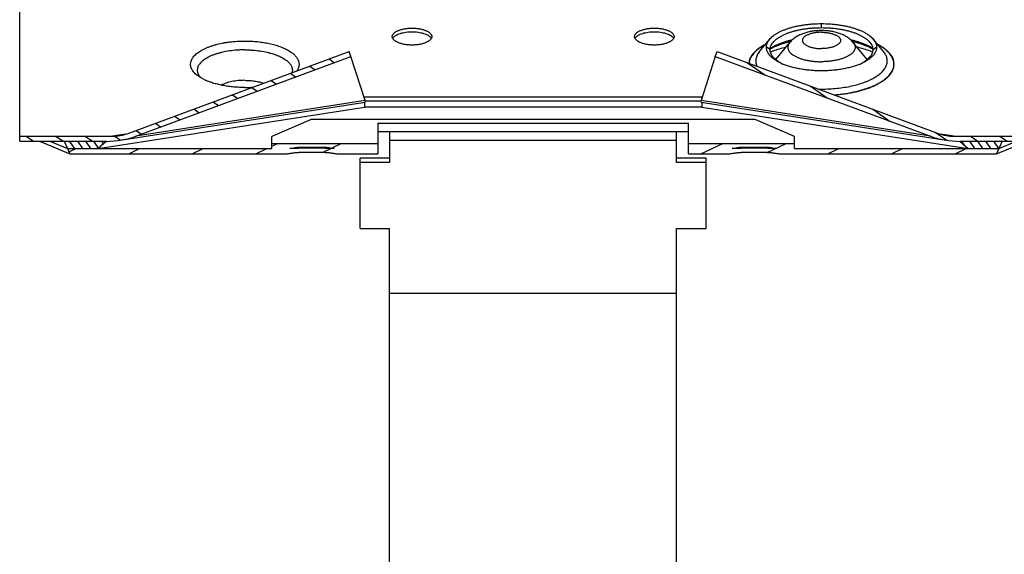
# Model space of a CAD drawing. Units: inches. Extents: x -0.7 to 14.9, y 0.2 to 7.3.
# Drawn here: x 1.6 to 2.3, y 3.5 to 3.9 of the extents above; entities that cross this region are included whole.
import ezdxf

# ---------------------------------------------------------------- set-up
doc = ezdxf.new("R2010")
doc.units = ezdxf.units.IN
doc.header["$LTSCALE"] = 1.21
doc.header["$MEASUREMENT"] = 0
doc.layers.get('0').update_dxf_attribs({"linetype": 'CONTINUOUS'})
doc.layers.add('12_COMPONENTS', color=7, linetype='CONTINUOUS')

# ---------------------------------------------------------------- blocks, each defined once
blk = doc.blocks.new('G4')
at = {"linetype": 'Continuous'}
h = blk.add_hatch(dxfattribs=at)
h.set_pattern_fill('DEFAULT__6', color=2, scale=0.012854, angle=325, style=0, pattern_type=0)
h.set_pattern_definition([(325, (4.5, 5.886364), (0.007372484, 0.010528999), [])])
edge = h.paths.add_edge_path()
edge.add_line((8.60954, 10.48603), (8.68011, 10.48603))
edge.add_spline(control_points=[(8.69125, 10.48797), (8.69016, 10.48756), (8.68789, 10.4869), (8.68406, 10.48622), (8.68145, 10.48603), (8.68011, 10.48603)], knot_values=[0, 0, 0, 0, 0.333333, 0.666667, 1, 1, 1, 1], degree=3, periodic=0)
edge.add_line((8.69125, 10.48797), (8.85979, 10.55035))
edge.add_line((8.86117, 10.54649), (8.85979, 10.55035))
edge.add_line((8.69783, 10.48603), (8.86117, 10.54649))
edge.add_spline(control_points=[(8.69783, 10.48603), (8.69569, 10.48524), (8.69119, 10.48391), (8.68345, 10.48252), (8.67823, 10.48216), (8.67555, 10.48216)], knot_values=[0, 0, 0, 0, 0.333333, 0.666667, 1, 1, 1, 1], degree=3, periodic=0)
edge.add_line((8.60954, 10.48216), (8.67555, 10.48216))
edge.add_line((8.60954, 10.48216), (8.60954, 10.48603))
edge = h.paths.add_edge_path()
edge.add_line((9.31898, 10.48603), (9.38954, 10.48603))
edge.add_line((9.38954, 10.48216), (9.38954, 10.48603))
edge.add_line((9.32353, 10.48216), (9.38954, 10.48216))
edge.add_spline(control_points=[(9.30125, 10.48603), (9.30339, 10.48524), (9.3079, 10.48391), (9.31563, 10.48252), (9.32085, 10.48216), (9.32353, 10.48216)], knot_values=[0, 0, 0, 0, 0.333333, 0.666667, 1, 1, 1, 1], degree=3, periodic=0)
edge.add_line((9.13791, 10.54649), (9.30125, 10.48603))
edge.add_line((9.13791, 10.54649), (9.13929, 10.55035))
edge.add_line((9.13929, 10.55035), (9.30784, 10.48797))
edge.add_spline(control_points=[(9.30784, 10.48797), (9.30892, 10.48756), (9.31119, 10.4869), (9.31502, 10.48622), (9.31763, 10.48603), (9.31898, 10.48603)], knot_values=[0, 0, 0, 0, 0.333333, 0.666667, 1, 1, 1, 1], degree=3, periodic=0)
h = blk.add_hatch(dxfattribs=at)
h.set_pattern_fill('DEFAULT__5', color=2, scale=0.005, angle=125, style=0, pattern_type=0)
h.set_pattern_definition([(125, (4.5, 5.886364), (-0.0040957602, -0.0028678822), [])])
edge = h.paths.add_edge_path()
edge.add_line((8.64338, 10.48216), (8.67555, 10.48216))
edge.add_line((8.67555, 10.48216), (8.66905, 10.47662))
edge.add_line((8.64586, 10.47662), (8.66905, 10.47662))
edge.add_line((8.64338, 10.48216), (8.64586, 10.47662))
edge = h.paths.add_edge_path()
edge.add_line((9.32353, 10.48216), (9.35571, 10.48216))
edge.add_line((9.35571, 10.48216), (9.35323, 10.47662))
edge.add_line((9.33004, 10.47662), (9.35323, 10.47662))
edge.add_line((9.32353, 10.48216), (9.33004, 10.47662))
h = blk.add_hatch(dxfattribs=at)
h.set_pattern_fill('DEFAULT__4', color=2, scale=0.020406, angle=205, style=0, pattern_type=0)
h.set_pattern_definition([(205, (4.5, 5.886364), (0.00862375, -0.018493695), [])])
edge = h.paths.add_edge_path()
edge.add_line((8.64759, 10.47275), (8.81208, 10.47275))
edge.add_line((8.64586, 10.47662), (8.64759, 10.47275))
edge.add_line((8.64586, 10.47662), (8.80104, 10.47662))
edge.add_line((8.80104, 10.47662), (8.80104, 10.4805))
edge.add_line((8.80104, 10.4805), (8.88154, 10.4805))
edge.add_line((8.88154, 10.4805), (8.88154, 10.47275))
edge.add_line((8.851, 10.47275), (8.88154, 10.47275))
edge.add_spline(control_points=[(8.84154, 10.47379), (8.8425, 10.47379), (8.84433, 10.47365), (8.84676, 10.47324), (8.84897, 10.47287), (8.85034, 10.47275), (8.851, 10.47275)], knot_values=[0, 0, 0, 0, 0.25, 0.5, 0.75, 1, 1, 1, 1], degree=3, periodic=0)
edge.add_line((8.84154, 10.47379), (8.82154, 10.47379))
edge.add_spline(control_points=[(8.81208, 10.47275), (8.81274, 10.47275), (8.81412, 10.47287), (8.81633, 10.47324), (8.81876, 10.47365), (8.82058, 10.47379), (8.82154, 10.47379)], knot_values=[0, 0, 0, 0, 0.25, 0.5, 0.75, 1, 1, 1, 1], degree=3, periodic=0)
edge = h.paths.add_edge_path()
edge.add_line((9.11754, 10.47275), (9.14808, 10.47275))
edge.add_line((9.11754, 10.4805), (9.11754, 10.47275))
edge.add_line((9.11754, 10.4805), (9.19804, 10.4805))
edge.add_line((9.19804, 10.47662), (9.19804, 10.4805))
edge.add_line((9.19804, 10.47662), (9.35323, 10.47662))
edge.add_line((9.35323, 10.47662), (9.35149, 10.47275))
edge.add_line((9.187, 10.47275), (9.35149, 10.47275))
edge.add_spline(control_points=[(9.17754, 10.47379), (9.1785, 10.47379), (9.18033, 10.47365), (9.18276, 10.47324), (9.18497, 10.47287), (9.18634, 10.47275), (9.187, 10.47275)], knot_values=[0, 0, 0, 0, 0.25, 0.5, 0.75, 1, 1, 1, 1], degree=3, periodic=0)
edge.add_line((9.17754, 10.47379), (9.15754, 10.47379))
edge.add_spline(control_points=[(9.14808, 10.47275), (9.14874, 10.47275), (9.15012, 10.47287), (9.15233, 10.47324), (9.15476, 10.47365), (9.15658, 10.47379), (9.15754, 10.47379)], knot_values=[0, 0, 0, 0, 0.25, 0.5, 0.75, 1, 1, 1, 1], degree=3, periodic=0)
at = {"layer": '12_COMPONENTS', "color": 7, "linetype": 'Continuous'}
for p, q in [((8.60954, 10.48216), (8.60954, 10.71933)), ((8.89289, 10.56031), (8.89328, 10.56092)), ((8.92181, 10.56092), (8.92219, 10.56031)), ((9.07689, 10.56031), (9.07728, 10.56092)), ((9.10581, 10.56092), (9.10619, 10.56031)), ((9.17144, 10.55027), (9.17904, 10.55953)), ((9.18151, 10.55322), (9.17939, 10.55211)), ((9.18383, 10.54424), (9.19445, 10.55717)), ((9.25325, 10.54424), (9.24263, 10.55717)), ((9.26565, 10.55027), (9.25804, 10.55953)), ((8.69125, 10.48797), (8.85979, 10.55035)), ((8.69783, 10.48603), (8.86117, 10.54649)), ((8.86117, 10.54649), (8.85979, 10.55035)), ((8.87196, 10.51315), (8.86117, 10.54649)), ((9.13791, 10.54649), (9.12712, 10.51315)), ((9.13791, 10.54649), (9.13929, 10.55035)), ((9.13791, 10.54649), (9.30125, 10.48603)), ((9.13929, 10.55035), (9.30784, 10.48797)), ((8.87134, 10.51544), (8.8714, 10.51547)), ((8.8714, 10.51547), (8.87154, 10.51585)), ((8.87154, 10.51585), (9.12754, 10.51585)), ((8.87154, 10.51484), (8.87154, 10.51544)), ((9.12754, 10.51585), (9.12774, 10.51544)), ((9.12754, 10.51484), (9.12754, 10.51544)), ((8.66905, 10.47662), (8.87154, 10.50817)), ((8.68574, 10.48298), (8.87188, 10.51198)), ((8.87154, 10.51198), (8.87154, 10.50817)), ((9.12754, 10.50817), (8.87154, 10.50817)), ((8.87196, 10.51315), (8.872, 10.51259)), ((9.12712, 10.51269), (8.87196, 10.51269)), ((9.12708, 10.51259), (9.12712, 10.51315)), ((9.1272, 10.51198), (9.31335, 10.48298)), ((9.12754, 10.51198), (9.12754, 10.50817)), ((9.12754, 10.50817), (9.33004, 10.47662)), ((8.83104, 10.49871), (8.80104, 10.48587)), ((9.16804, 10.49871), (8.83104, 10.49871)), ((8.88154, 10.49592), (9.11754, 10.49592)), ((8.88154, 10.49592), (8.88154, 10.47275)), ((9.11754, 10.47275), (9.11754, 10.49592)), ((9.19804, 10.48587), (9.16804, 10.49871)), ((8.60954, 10.48603), (8.68011, 10.48603)), ((8.80104, 10.47662), (8.80104, 10.48587)), ((8.88154, 10.4896), (9.11754, 10.4896)), ((8.89054, 10.4896), (8.89054, 10.46616)), ((9.10854, 10.46616), (9.10854, 10.4896)), ((9.19804, 10.47662), (9.19804, 10.48587)), ((9.31898, 10.48603), (9.38954, 10.48603)), ((8.60954, 10.48216), (8.67555, 10.48216)), ((8.62459, 10.48216), (8.64759, 10.47275)), ((8.63233, 10.48216), (8.64586, 10.47662)), ((8.64338, 10.48216), (8.64759, 10.47275)), ((8.67555, 10.48216), (8.66905, 10.47662)), ((8.80104, 10.4805), (8.88154, 10.4805)), ((8.84154, 10.47751), (8.82154, 10.47751)), ((9.10854, 10.48289), (8.89054, 10.48289)), ((9.11754, 10.4805), (9.19804, 10.4805)), ((9.17754, 10.47751), (9.15754, 10.47751)), ((9.32353, 10.48216), (9.38954, 10.48216)), ((9.32353, 10.48216), (9.33004, 10.47662)), ((9.35149, 10.47275), (9.37449, 10.48216)), ((9.35571, 10.48216), (9.35149, 10.47275)), ((9.35323, 10.47662), (9.36675, 10.48216)), ((8.64586, 10.47662), (8.80104, 10.47662)), ((8.64759, 10.47275), (8.81208, 10.47275)), ((8.8146, 10.47662), (8.82154, 10.47691)), ((8.81642, 10.4768), (8.8146, 10.47662)), ((8.81859, 10.4772), (8.81642, 10.4768)), ((8.84154, 10.47735), (8.82154, 10.47735)), ((8.84154, 10.47691), (8.82154, 10.47691)), ((8.84154, 10.47379), (8.82154, 10.47379)), ((8.84154, 10.47691), (8.84848, 10.47662)), ((8.84666, 10.4768), (8.84449, 10.4772)), ((8.84848, 10.47662), (8.84666, 10.4768)), ((8.851, 10.47275), (8.88154, 10.47275)), ((9.11754, 10.47275), (9.14808, 10.47275)), ((9.1506, 10.47662), (9.15754, 10.47691)), ((9.15242, 10.4768), (9.1506, 10.47662)), ((9.15459, 10.4772), (9.15242, 10.4768)), ((9.17754, 10.47735), (9.15754, 10.47735)), ((9.17754, 10.47691), (9.15754, 10.47691)), ((9.17754, 10.47379), (9.15754, 10.47379)), ((9.17754, 10.47691), (9.18448, 10.47662)), ((9.18266, 10.4768), (9.18049, 10.4772)), ((9.18448, 10.47662), (9.18266, 10.4768)), ((9.187, 10.47275), (9.35149, 10.47275)), ((9.19804, 10.47662), (9.35323, 10.47662)), ((8.86804, 10.41609), (8.86804, 10.46937)), ((8.89054, 10.46937), (8.86804, 10.46937)), ((8.89054, 10.46616), (8.86804, 10.46616)), ((9.13104, 10.46937), (9.10854, 10.46937)), ((9.13104, 10.46616), (9.10854, 10.46616)), ((9.13104, 10.41609), (9.13104, 10.46937)), ((8.86804, 10.41609), (8.89054, 10.41609)), ((8.89054, 9.86853), (8.89054, 10.41609)), ((9.10854, 10.41609), (9.13104, 10.41609)), ((9.10854, 9.86853), (9.10854, 10.41609)), ((9.10854, 10.36655), (8.89054, 10.36655))]:
    blk.add_line(p, q, dxfattribs=at)
at = {"layer": '12_COMPONENTS', "color": 9, "linetype": 'Continuous'}
for p, q in [((9.21854, 10.56846), (9.21854, 10.57151)), ((9.17954, 10.55177), (9.17667, 10.55359)), ((9.1829, 10.55452), (9.17955, 10.55264)), ((9.25754, 10.55264), (9.25502, 10.55409)), ((9.25754, 10.55177), (9.26041, 10.55359)), ((9.27273, 10.53606), (9.2733, 10.53768)), ((8.87154, 10.51585), (8.87129, 10.51581)), ((9.12797, 10.51578), (9.12754, 10.51585)), ((8.87196, 10.51315), (8.69783, 10.48603)), ((9.30125, 10.48603), (9.12712, 10.51315)), ((8.68981, 10.48754), (8.68011, 10.48603)), ((9.31898, 10.48603), (9.30927, 10.48754)), ((8.82154, 10.47721), (8.82154, 10.47735)), ((8.82154, 10.47379), (8.82154, 10.47371)), ((8.84154, 10.47721), (8.84154, 10.47735)), ((8.84154, 10.47379), (8.84154, 10.47371)), ((9.15754, 10.47721), (9.15754, 10.47735)), ((9.15754, 10.47379), (9.15754, 10.47371)), ((9.17754, 10.47721), (9.17754, 10.47735)), ((9.17754, 10.47379), (9.17754, 10.47371))]:
    blk.add_line(p, q, dxfattribs=at)
for centre, radius, start, end in [((9.21332, 10.4847), 0.07634, 104.16104, 104.64538), ((9.21418, 10.4812), 0.07995, 102.7185, 104.14991), ((9.22323, 10.4826), 0.0785, 75.53654, 77.28283), ((9.22394, 10.48536), 0.07566, 75.35542, 75.53088), ((9.23598, 10.51782), 0.04096, 62.301, 63.61396), ((9.24888, 10.52889), 0.02939, 51.43805, 53.45424), ((9.26395, 10.54013), 0.00967, 345.29312, 3.21386), ((9.21854, 10.63838), 0.11657, 268.89599, 270.00006)]:
    blk.add_arc(centre, radius, start, end, dxfattribs=at)
at = {"layer": '12_COMPONENTS', "color": 7, "linetype": 'Continuous'}
for centre, radius, start, end in [((9.2138, 10.47432), 0.08549, 102.84533, 103.23058), ((9.22334, 10.47455), 0.08525, 76.76905, 77.15602), ((9.23963, 10.5202), 0.03667, 60.48829, 64.21296), ((9.20335, 10.49436), 0.06021, 112.51176, 112.89589), ((9.20448, 10.49161), 0.06318, 111.07107, 112.49965), ((9.23304, 10.49173), 0.06306, 67.8315, 68.93201), ((9.23378, 10.49355), 0.06108, 67.48, 67.82981), ((9.20524, 10.57908), 0.0415, 244.99599, 246.00477), ((9.20656, 10.58208), 0.04477, 246.0276, 247.98733), ((9.23082, 10.58138), 0.04402, 291.9959, 293.98918), ((9.23197, 10.57878), 0.04118, 293.9913, 295.00794), ((8.76726, 10.56533), 0.04037, 244.11384, 245.89553), ((8.78055, 10.61845), 0.09541, 269.99545, 273.84247), ((8.82484, 10.44215), 0.0356, 99.7557, 100.09872), ((8.83822, 10.44199), 0.03576, 79.90077, 80.22893), ((9.16084, 10.44215), 0.0356, 99.7557, 100.09872), ((9.17422, 10.44199), 0.03576, 79.90077, 80.22893)]:
    blk.add_arc(centre, radius, start, end, dxfattribs=at)
for centre, major_axis, start_param, end_param in [((8.68466, 10.4899), (0.02238, 0.00349), 4.245577, 5.292775), ((8.68466, 10.4899), (0.01119, 0.00174), -2.037608, -0.99041), ((9.31442, 10.4899), (-0.02238, 0.00349), 0.99041, 2.037608), ((9.31442, 10.4899), (-0.01119, 0.00174), 7.273596, 8.320793)]:
    blk.add_ellipse(centre, major_axis=major_axis, ratio=0.30911, start_param=start_param, end_param=end_param, dxfattribs=at)
for points, knots in [([(8.89254, 10.56165), (8.89254, 10.56186), (8.89259, 10.56229), (8.89282, 10.56292), (8.89318, 10.56354), (8.89369, 10.56413), (8.89432, 10.5647), (8.89508, 10.56524), (8.89596, 10.56574), (8.89695, 10.56621), (8.89804, 10.56663), (8.89922, 10.567), (8.90049, 10.56732), (8.90228, 10.56769), (8.90464, 10.56799), (8.90754, 10.56811), (8.91044, 10.56799), (8.9128, 10.56769), (8.9146, 10.56732), (8.91586, 10.567), (8.91704, 10.56663), (8.91813, 10.56621), (8.91912, 10.56574), (8.92, 10.56524), (8.92076, 10.5647), (8.92139, 10.56413), (8.9219, 10.56354), (8.92227, 10.56292), (8.92249, 10.56229), (8.92254, 10.56186), (8.92254, 10.56165)], [0, 0, 0, 0, 0.018063, 0.036921, 0.057175, 0.079283, 0.103543, 0.130108, 0.159038, 0.190284, 0.223714, 0.259161, 0.296415, 0.335213, 0.416299, 0.5, 0.583701, 0.664787, 0.703585, 0.740839, 0.776286, 0.809716, 0.840962, 0.869892, 0.896457, 0.920717, 0.942825, 0.963079, 0.981937, 1, 1, 1, 1]), ([(9.07654, 10.56165), (9.07654, 10.56186), (9.07659, 10.56229), (9.07682, 10.56292), (9.07718, 10.56354), (9.07769, 10.56413), (9.07832, 10.5647), (9.07908, 10.56524), (9.07996, 10.56574), (9.08095, 10.56621), (9.08204, 10.56663), (9.08322, 10.567), (9.08449, 10.56732), (9.08628, 10.56769), (9.08864, 10.56799), (9.09154, 10.56811), (9.09444, 10.56799), (9.0968, 10.56769), (9.0986, 10.56732), (9.09986, 10.567), (9.10104, 10.56663), (9.10213, 10.56621), (9.10312, 10.56574), (9.104, 10.56524), (9.10476, 10.5647), (9.10539, 10.56413), (9.1059, 10.56354), (9.10627, 10.56292), (9.10649, 10.56229), (9.10654, 10.56186), (9.10654, 10.56165)], [0, 0, 0, 0, 0.018063, 0.036921, 0.057175, 0.079283, 0.103543, 0.130108, 0.159038, 0.190284, 0.223714, 0.259161, 0.296415, 0.335213, 0.416299, 0.5, 0.583701, 0.664787, 0.703585, 0.740839, 0.776286, 0.809716, 0.840962, 0.869892, 0.896457, 0.920717, 0.942825, 0.963079, 0.981937, 1, 1, 1, 1]), ([(9.17904, 10.55953), (9.17941, 10.55998), (9.18024, 10.56087), (9.18166, 10.5621), (9.1833, 10.56329), (9.18515, 10.56442), (9.18719, 10.56549), (9.18941, 10.56648), (9.19181, 10.5674), (9.19437, 10.56824), (9.19707, 10.56899), (9.19989, 10.56965), (9.20283, 10.57022), (9.20586, 10.57068), (9.20896, 10.57105), (9.21319, 10.5714), (9.2164, 10.57151), (9.21854, 10.57151)], [0, 0, 0, 0, 0.041277, 0.085722, 0.133468, 0.18455, 0.238941, 0.296571, 0.357309, 0.420937, 0.487204, 0.55584, 0.626564, 0.699077, 0.773037, 0.848088, 1, 1, 1, 1]), ([(9.18175, 10.55731), (9.18209, 10.55773), (9.18286, 10.55855), (9.18419, 10.55971), (9.18571, 10.56081), (9.18743, 10.56187), (9.18933, 10.56286), (9.19141, 10.56379), (9.19364, 10.56464), (9.19602, 10.56542), (9.19854, 10.56612), (9.20117, 10.56674), (9.20391, 10.56726), (9.20673, 10.5677), (9.20962, 10.56804), (9.21356, 10.56837), (9.21654, 10.56846), (9.21854, 10.56846)], [0, 0, 0, 0, 0.041277, 0.085722, 0.133468, 0.18455, 0.238941, 0.296571, 0.357309, 0.420937, 0.487204, 0.55584, 0.626564, 0.699077, 0.773037, 0.848088, 1, 1, 1, 1]), ([(9.21854, 10.57151), (9.22068, 10.57151), (9.22389, 10.5714), (9.22812, 10.57105), (9.23122, 10.57068), (9.23425, 10.57022), (9.23719, 10.56965), (9.24001, 10.56899), (9.24271, 10.56824), (9.24527, 10.5674), (9.24767, 10.56648), (9.2499, 10.56549), (9.25194, 10.56442), (9.25378, 10.56329), (9.25542, 10.5621), (9.25684, 10.56087), (9.25767, 10.55998), (9.25804, 10.55953)], [0, 0, 0, 0, 0.151912, 0.226963, 0.300923, 0.373436, 0.44416, 0.512796, 0.579063, 0.642691, 0.703429, 0.761059, 0.81545, 0.866532, 0.914278, 0.958723, 1, 1, 1, 1]), ([(9.21854, 10.56846), (9.22054, 10.56846), (9.22352, 10.56837), (9.22746, 10.56804), (9.23036, 10.5677), (9.23318, 10.56726), (9.23591, 10.56674), (9.23854, 10.56612), (9.24106, 10.56542), (9.24344, 10.56464), (9.24568, 10.56379), (9.24775, 10.56286), (9.24965, 10.56187), (9.25137, 10.56081), (9.2529, 10.55971), (9.25422, 10.55855), (9.25499, 10.55773), (9.25533, 10.55731)], [0, 0, 0, 0, 0.151912, 0.226963, 0.300923, 0.373436, 0.44416, 0.512796, 0.579063, 0.642691, 0.703429, 0.761059, 0.81545, 0.866532, 0.914278, 0.958723, 1, 1, 1, 1]), ([(8.92254, 10.56165), (8.92254, 10.56144), (8.92249, 10.561), (8.92227, 10.56037), (8.9219, 10.55975), (8.92139, 10.55916), (8.92076, 10.55859), (8.92, 10.55805), (8.91912, 10.55755), (8.91813, 10.55708), (8.91704, 10.55666), (8.91586, 10.55629), (8.9146, 10.55597), (8.9128, 10.55561), (8.91044, 10.55531), (8.90754, 10.55519), (8.90464, 10.55531), (8.90228, 10.55561), (8.90049, 10.55597), (8.89922, 10.55629), (8.89804, 10.55666), (8.89695, 10.55708), (8.89596, 10.55755), (8.89508, 10.55805), (8.89432, 10.55859), (8.89369, 10.55916), (8.89318, 10.55975), (8.89282, 10.56037), (8.89259, 10.561), (8.89254, 10.56144), (8.89254, 10.56165)], [0, 0, 0, 0, 0.018063, 0.036921, 0.057175, 0.079283, 0.103543, 0.130108, 0.159038, 0.190284, 0.223714, 0.259161, 0.296415, 0.335213, 0.416299, 0.5, 0.583701, 0.664787, 0.703585, 0.740839, 0.776286, 0.809716, 0.840962, 0.869892, 0.896457, 0.920717, 0.942825, 0.963079, 0.981937, 1, 1, 1, 1]), ([(8.89328, 10.56092), (8.8934, 10.56109), (8.89369, 10.56141), (8.89418, 10.56187), (8.89476, 10.56231), (8.89542, 10.56273), (8.89615, 10.56312), (8.89724, 10.56362), (8.89877, 10.56418), (8.90077, 10.56469), (8.90293, 10.56507), (8.90521, 10.5653), (8.90754, 10.56538), (8.90987, 10.5653), (8.91215, 10.56507), (8.91431, 10.56469), (8.91631, 10.56418), (8.91784, 10.56362), (8.91894, 10.56312), (8.91967, 10.56273), (8.92032, 10.56231), (8.9209, 10.56187), (8.9214, 10.56141), (8.92168, 10.56109), (8.92181, 10.56092)], [0, 0, 0, 0, 0.020353, 0.042278, 0.06587, 0.091179, 0.118212, 0.146919, 0.208999, 0.2766, 0.348548, 0.423509, 0.5, 0.576491, 0.651452, 0.7234, 0.791001, 0.853081, 0.881788, 0.908821, 0.93413, 0.957722, 0.979647, 1, 1, 1, 1]), ([(9.10654, 10.56165), (9.10654, 10.56144), (9.10649, 10.561), (9.10627, 10.56037), (9.1059, 10.55975), (9.10539, 10.55916), (9.10476, 10.55859), (9.104, 10.55805), (9.10312, 10.55755), (9.10213, 10.55708), (9.10104, 10.55666), (9.09986, 10.55629), (9.0986, 10.55597), (9.0968, 10.55561), (9.09444, 10.55531), (9.09154, 10.55519), (9.08864, 10.55531), (9.08628, 10.55561), (9.08449, 10.55597), (9.08322, 10.55629), (9.08204, 10.55666), (9.08095, 10.55708), (9.07996, 10.55755), (9.07908, 10.55805), (9.07832, 10.55859), (9.07769, 10.55916), (9.07718, 10.55975), (9.07682, 10.56037), (9.07659, 10.561), (9.07654, 10.56144), (9.07654, 10.56165)], [0, 0, 0, 0, 0.018063, 0.036921, 0.057175, 0.079283, 0.103543, 0.130108, 0.159038, 0.190284, 0.223714, 0.259161, 0.296415, 0.335213, 0.416299, 0.5, 0.583701, 0.664787, 0.703585, 0.740839, 0.776286, 0.809716, 0.840962, 0.869892, 0.896457, 0.920717, 0.942825, 0.963079, 0.981937, 1, 1, 1, 1]), ([(9.07728, 10.56092), (9.0774, 10.56109), (9.07769, 10.56141), (9.07818, 10.56187), (9.07876, 10.56231), (9.07942, 10.56273), (9.08015, 10.56312), (9.08124, 10.56362), (9.08277, 10.56418), (9.08477, 10.56469), (9.08693, 10.56507), (9.08921, 10.5653), (9.09154, 10.56538), (9.09387, 10.5653), (9.09615, 10.56507), (9.09831, 10.56469), (9.10031, 10.56418), (9.10184, 10.56362), (9.10294, 10.56312), (9.10367, 10.56273), (9.10432, 10.56231), (9.1049, 10.56187), (9.1054, 10.56141), (9.10568, 10.56109), (9.10581, 10.56092)], [0, 0, 0, 0, 0.020353, 0.042278, 0.06587, 0.091179, 0.118212, 0.146919, 0.208999, 0.2766, 0.348548, 0.423509, 0.5, 0.576491, 0.651452, 0.7234, 0.791001, 0.853081, 0.881788, 0.908821, 0.93413, 0.957722, 0.979647, 1, 1, 1, 1]), ([(9.21854, 10.56624), (9.21737, 10.56624), (9.21503, 10.56616), (9.21159, 10.56577), (9.20825, 10.56512), (9.20557, 10.56434), (9.20352, 10.56358), (9.20204, 10.56293), (9.20061, 10.5622), (9.19924, 10.56139), (9.19793, 10.56049), (9.19669, 10.55949), (9.19551, 10.55839), (9.19479, 10.55759), (9.19445, 10.55717)], [0, 0, 0, 0, 0.132456, 0.263574, 0.391679, 0.516545, 0.577891, 0.638606, 0.69882, 0.758706, 0.818486, 0.87841, 0.938783, 1, 1, 1, 1]), ([(9.24263, 10.55717), (9.24229, 10.55759), (9.24157, 10.55839), (9.2404, 10.55949), (9.23915, 10.56049), (9.23784, 10.56139), (9.23647, 10.5622), (9.23504, 10.56293), (9.23356, 10.56358), (9.23151, 10.56434), (9.22884, 10.56512), (9.2255, 10.56577), (9.22205, 10.56616), (9.21971, 10.56624), (9.21854, 10.56624)], [0, 0, 0, 0, 0.061202, 0.121575, 0.181504, 0.241288, 0.301175, 0.361388, 0.422101, 0.483446, 0.608314, 0.736423, 0.867545, 1, 1, 1, 1]), ([(8.74963, 10.52902), (8.749, 10.52932), (8.74779, 10.52996), (8.74608, 10.53098), (8.74455, 10.53206), (8.7432, 10.53319), (8.74205, 10.53435), (8.74109, 10.53555), (8.74033, 10.53678), (8.73977, 10.53803), (8.73943, 10.53929), (8.73931, 10.54057), (8.7394, 10.54185), (8.73971, 10.54312), (8.74023, 10.54437), (8.74095, 10.54561), (8.74188, 10.54681), (8.74301, 10.54798), (8.74432, 10.54911), (8.74582, 10.5502), (8.7475, 10.55123), (8.74935, 10.55222), (8.75135, 10.55314), (8.75351, 10.554), (8.7558, 10.55479), (8.75908, 10.55577), (8.76253, 10.55657), (8.76611, 10.55721), (8.76987, 10.55774), (8.77469, 10.55819), (8.77858, 10.55831), (8.78054, 10.55831)], [0, 0, 0, 0, 0.032772, 0.063684, 0.092715, 0.119893, 0.145285, 0.16901, 0.191262, 0.212305, 0.232469, 0.252158, 0.271811, 0.29187, 0.312748, 0.334787, 0.358262, 0.383378, 0.410265, 0.438997, 0.469608, 0.502086, 0.536381, 0.572421, 0.610116, 0.649343, 0.731823, 0.774796, 0.818706, 0.908647, 1, 1, 1, 1]), ([(8.78054, 10.55831), (8.78214, 10.55831), (8.78533, 10.55823), (8.79005, 10.55787), (8.79465, 10.55728), (8.79905, 10.55647), (8.8032, 10.55545), (8.80705, 10.55422), (8.81002, 10.55303), (8.81219, 10.55198), (8.81367, 10.55117), (8.81505, 10.55033), (8.8163, 10.54945), (8.81744, 10.54854), (8.81875, 10.54733), (8.81985, 10.54603), (8.82069, 10.54466), (8.82117, 10.54365), (8.82151, 10.54262), (8.82171, 10.54159), (8.82176, 10.54055), (8.82167, 10.53951), (8.82144, 10.53848), (8.82094, 10.53709), (8.82036, 10.5361), (8.81991, 10.53548)], [0, 0, 0, 0, 0.08948, 0.178106, 0.264715, 0.348385, 0.42829, 0.503674, 0.573864, 0.606863, 0.638402, 0.668448, 0.696992, 0.724052, 0.749664, 0.796767, 0.818538, 0.839323, 0.85933, 0.878804, 0.898024, 0.917279, 0.936855, 0.957027, 1, 1, 1, 1]), ([(9.17564, 10.5554), (9.17464, 10.55487), (9.17276, 10.55378), (9.17099, 10.55252), (9.17017, 10.55188)], [0, 0, 0, 0, 0.519556, 1, 1, 1, 1]), ([(9.17667, 10.55359), (9.17667, 10.55409), (9.17678, 10.55513), (9.17724, 10.55665), (9.178, 10.55814), (9.17867, 10.55907), (9.17904, 10.55953)], [0, 0, 0, 0, 0.233141, 0.473532, 0.727471, 1, 1, 1, 1]), ([(9.17772, 10.5496), (9.17755, 10.54992), (9.17725, 10.55057), (9.17692, 10.55157), (9.17672, 10.55258), (9.17667, 10.55325), (9.17667, 10.55359)], [0, 0, 0, 0, 0.261101, 0.512879, 0.758131, 1, 1, 1, 1]), ([(9.17954, 10.55177), (9.17954, 10.55224), (9.17964, 10.55321), (9.18007, 10.55462), (9.18077, 10.55601), (9.1814, 10.55688), (9.18175, 10.55731)], [0, 0, 0, 0, 0.233141, 0.473532, 0.727471, 1, 1, 1, 1]), ([(9.19423, 10.55754), (9.19303, 10.55726), (9.1907, 10.55666), (9.18737, 10.55562), (9.18432, 10.55449), (9.18241, 10.55365), (9.18151, 10.55322)], [0, 0, 0, 0, 0.275348, 0.535326, 0.777642, 1, 1, 1, 1]), ([(9.19145, 10.55356), (9.18976, 10.55315), (9.18649, 10.55226), (9.18329, 10.55116), (9.18176, 10.55057)], [0, 0, 0, 0, 0.51455, 1, 1, 1, 1]), ([(9.25558, 10.55321), (9.25468, 10.55365), (9.25277, 10.55449), (9.24972, 10.55562), (9.24638, 10.55666), (9.24405, 10.55726), (9.24285, 10.55754)], [0, 0, 0, 0, 0.222331, 0.464639, 0.724628, 1, 1, 1, 1]), ([(9.25571, 10.55057), (9.25411, 10.55118), (9.25076, 10.55232), (9.24735, 10.55324), (9.24558, 10.55366)], [0, 0, 0, 0, 0.484965, 1, 1, 1, 1]), ([(9.25533, 10.55731), (9.25568, 10.55688), (9.25631, 10.55601), (9.25701, 10.55462), (9.25744, 10.55321), (9.25754, 10.55224), (9.25754, 10.55177)], [0, 0, 0, 0, 0.272529, 0.526468, 0.766859, 1, 1, 1, 1]), ([(9.25804, 10.55953), (9.25841, 10.55907), (9.25908, 10.55814), (9.25984, 10.55665), (9.2603, 10.55513), (9.26041, 10.55409), (9.26041, 10.55359)], [0, 0, 0, 0, 0.272529, 0.526468, 0.766859, 1, 1, 1, 1]), ([(9.26041, 10.55359), (9.26041, 10.55325), (9.26036, 10.55258), (9.26016, 10.55157), (9.25983, 10.55057), (9.25953, 10.54992), (9.25936, 10.5496)], [0, 0, 0, 0, 0.241869, 0.487121, 0.738899, 1, 1, 1, 1]), ([(9.26691, 10.55188), (9.2661, 10.55252), (9.26432, 10.55378), (9.26244, 10.55487), (9.26144, 10.5554)], [0, 0, 0, 0, 0.480444, 1, 1, 1, 1]), ([(9.17017, 10.55188), (9.1692, 10.55111), (9.16786, 10.5499), (9.16634, 10.54813), (9.16541, 10.54681), (9.16466, 10.54546), (9.16409, 10.5441), (9.1637, 10.54273), (9.16355, 10.5418), (9.16351, 10.54134)], [0, 0, 0, 0, 0.288073, 0.420647, 0.546357, 0.666037, 0.780722, 0.891611, 1, 1, 1, 1]), ([(9.1877, 10.54147), (9.18711, 10.54175), (9.18595, 10.54232), (9.18432, 10.54324), (9.18283, 10.54421), (9.18149, 10.54522), (9.1803, 10.54626), (9.17897, 10.54766), (9.17815, 10.54881), (9.17772, 10.5496)], [0, 0, 0, 0, 0.151052, 0.29458, 0.430486, 0.558755, 0.679482, 0.792922, 1, 1, 1, 1]), ([(9.18772, 10.54155), (9.18709, 10.5419), (9.18589, 10.54261), (9.18424, 10.54379), (9.18282, 10.54503), (9.18164, 10.54631), (9.18071, 10.54764), (9.18004, 10.54899), (9.17963, 10.55038), (9.17954, 10.55131), (9.17954, 10.55177)], [0, 0, 0, 0, 0.158584, 0.306185, 0.442916, 0.569243, 0.686254, 0.795562, 0.899275, 1, 1, 1, 1]), ([(9.25754, 10.55177), (9.25754, 10.55131), (9.25745, 10.55038), (9.25704, 10.54899), (9.25637, 10.54764), (9.25544, 10.54631), (9.25426, 10.54503), (9.25285, 10.54379), (9.2512, 10.54261), (9.24999, 10.5419), (9.24936, 10.54155)], [0, 0, 0, 0, 0.100725, 0.204438, 0.313746, 0.430757, 0.557084, 0.693815, 0.841416, 1, 1, 1, 1]), ([(9.25936, 10.5496), (9.25893, 10.54881), (9.25811, 10.54766), (9.25679, 10.54626), (9.2556, 10.54522), (9.25425, 10.54421), (9.25276, 10.54324), (9.25113, 10.54232), (9.24998, 10.54175), (9.24938, 10.54147)], [0, 0, 0, 0, 0.207078, 0.320518, 0.441245, 0.569514, 0.70542, 0.848948, 1, 1, 1, 1]), ([(9.2736, 10.54067), (9.27359, 10.54116), (9.2735, 10.54215), (9.27316, 10.54361), (9.27262, 10.54506), (9.27187, 10.54649), (9.27092, 10.5479), (9.26935, 10.54979), (9.26793, 10.55107), (9.26691, 10.55188)], [0, 0, 0, 0, 0.108582, 0.219229, 0.333443, 0.452623, 0.578001, 0.710567, 1, 1, 1, 1]), ([(9.21854, 10.53567), (9.21722, 10.53567), (9.21459, 10.53572), (9.21068, 10.53596), (9.20683, 10.53636), (9.20309, 10.5369), (9.19949, 10.5376), (9.19606, 10.53844), (9.19283, 10.53941), (9.19077, 10.54017), (9.18978, 10.54057)], [0, 0, 0, 0, 0.134901, 0.26882, 0.400787, 0.529845, 0.655071, 0.77566, 0.89087, 1, 1, 1, 1]), ([(9.24731, 10.54057), (9.24632, 10.54017), (9.24425, 10.53941), (9.24102, 10.53844), (9.23759, 10.5376), (9.23399, 10.5369), (9.23025, 10.53636), (9.2264, 10.53596), (9.22249, 10.53572), (9.21986, 10.53567), (9.21854, 10.53567)], [0, 0, 0, 0, 0.10913, 0.22434, 0.344929, 0.470155, 0.599213, 0.73118, 0.865099, 1, 1, 1, 1]), ([(9.27216, 10.53544), (9.27237, 10.53582), (9.27274, 10.5366), (9.27303, 10.53741), (9.27315, 10.53781)], [0, 0, 0, 0, 0.508387, 1, 1, 1, 1]), ([(9.27315, 10.53781), (9.27329, 10.53828), (9.2735, 10.53923), (9.27359, 10.5402), (9.2736, 10.54067)], [0, 0, 0, 0, 0.504572, 1, 1, 1, 1]), ([(9.22787, 10.51748), (9.22919, 10.51757), (9.23181, 10.51781), (9.23569, 10.51828), (9.23947, 10.51888), (9.24315, 10.5196), (9.24669, 10.52043), (9.25008, 10.52136), (9.2533, 10.5224), (9.25633, 10.52354), (9.25916, 10.52477), (9.26177, 10.52609), (9.26415, 10.52748), (9.26629, 10.52895), (9.26817, 10.53048), (9.27025, 10.53253), (9.27152, 10.53424), (9.27216, 10.53544)], [0, 0, 0, 0, 0.080496, 0.159773, 0.237513, 0.313408, 0.387158, 0.458479, 0.527097, 0.592772, 0.655319, 0.714584, 0.770454, 0.822885, 0.87189, 0.917578, 1, 1, 1, 1]), ([(8.78054, 10.52304), (8.77916, 10.52304), (8.7764, 10.5231), (8.7723, 10.52337), (8.76828, 10.52381), (8.76439, 10.52442), (8.76066, 10.5252), (8.75714, 10.52613), (8.75384, 10.52721), (8.75176, 10.52804), (8.75077, 10.52849)], [0, 0, 0, 0, 0.136166, 0.271428, 0.404423, 0.534015, 0.659243, 0.779194, 0.893031, 1, 1, 1, 1]), ([(8.872, 10.51259), (8.872, 10.51251), (8.872, 10.51239), (8.87199, 10.51224), (8.87197, 10.51215), (8.87196, 10.51208), (8.87194, 10.51203), (8.87191, 10.512), (8.87189, 10.51198), (8.87188, 10.51198)], [0, 0, 0, 0, 0.401032, 0.562538, 0.69759, 0.806508, 0.890554, 0.952631, 1, 1, 1, 1]), ([(9.1272, 10.51198), (9.12719, 10.51198), (9.12717, 10.512), (9.12715, 10.51203), (9.12713, 10.51208), (9.12711, 10.51215), (9.1271, 10.51224), (9.12708, 10.51239), (9.12708, 10.51251), (9.12708, 10.51259)], [0, 0, 0, 0, 0.047369, 0.109446, 0.193492, 0.30241, 0.437462, 0.598968, 1, 1, 1, 1]), ([(8.82154, 10.47751), (8.82108, 10.47751), (8.82016, 10.47745), (8.81926, 10.47732), (8.8188, 10.47724)], [0, 0, 0, 0, 0.500011, 1, 1, 1, 1]), ([(8.84429, 10.47724), (8.84383, 10.47732), (8.84292, 10.47745), (8.842, 10.47751), (8.84154, 10.47751)], [0, 0, 0, 0, 0.499989, 1, 1, 1, 1]), ([(9.15754, 10.47751), (9.15708, 10.47751), (9.15616, 10.47745), (9.15526, 10.47732), (9.1548, 10.47724)], [0, 0, 0, 0, 0.500011, 1, 1, 1, 1]), ([(9.18029, 10.47724), (9.17983, 10.47732), (9.17892, 10.47745), (9.178, 10.47751), (9.17754, 10.47751)], [0, 0, 0, 0, 0.499989, 1, 1, 1, 1]), ([(8.81208, 10.47275), (8.81249, 10.47275), (8.81332, 10.4728), (8.81495, 10.473), (8.81617, 10.47322), (8.81698, 10.47335)], [0, 0, 0, 0, 0.249964, 0.500123, 1, 1, 1, 1]), ([(8.81698, 10.47335), (8.81736, 10.47341), (8.81812, 10.47353), (8.81925, 10.47367), (8.8204, 10.47377), (8.82116, 10.47379), (8.82154, 10.47379)], [0, 0, 0, 0, 0.249924, 0.499933, 0.750035, 1, 1, 1, 1]), ([(8.84154, 10.47379), (8.84192, 10.47379), (8.84269, 10.47377), (8.84383, 10.47367), (8.84497, 10.47353), (8.84572, 10.47341), (8.8461, 10.47335)], [0, 0, 0, 0, 0.249965, 0.500067, 0.750077, 1, 1, 1, 1]), ([(8.8461, 10.47335), (8.84691, 10.47322), (8.84813, 10.473), (8.84976, 10.4728), (8.85059, 10.47275), (8.851, 10.47275)], [0, 0, 0, 0, 0.499877, 0.750036, 1, 1, 1, 1]), ([(9.14808, 10.47275), (9.14849, 10.47275), (9.14932, 10.4728), (9.15095, 10.473), (9.15217, 10.47322), (9.15298, 10.47335)], [0, 0, 0, 0, 0.249964, 0.500123, 1, 1, 1, 1]), ([(9.15298, 10.47335), (9.15336, 10.47341), (9.15412, 10.47353), (9.15525, 10.47367), (9.1564, 10.47377), (9.15716, 10.47379), (9.15754, 10.47379)], [0, 0, 0, 0, 0.249924, 0.499933, 0.750035, 1, 1, 1, 1]), ([(9.17754, 10.47379), (9.17792, 10.47379), (9.17869, 10.47377), (9.17983, 10.47367), (9.18097, 10.47353), (9.18172, 10.47341), (9.1821, 10.47335)], [0, 0, 0, 0, 0.249965, 0.500067, 0.750077, 1, 1, 1, 1]), ([(9.1821, 10.47335), (9.18291, 10.47322), (9.18413, 10.473), (9.18576, 10.4728), (9.18659, 10.47275), (9.187, 10.47275)], [0, 0, 0, 0, 0.499877, 0.750036, 1, 1, 1, 1])]:
    blk.add_open_spline(points, degree=3, knots=knots, dxfattribs=at)
at = {"layer": '12_COMPONENTS', "color": 9, "linetype": 'Continuous'}
for points, knots in [([(9.21854, 10.56495), (9.2176, 10.56495), (9.21574, 10.56487), (9.21347, 10.56458), (9.21173, 10.56423), (9.21051, 10.56392), (9.20938, 10.56356), (9.20832, 10.56315), (9.20737, 10.5627), (9.20652, 10.56222), (9.20578, 10.5617), (9.20517, 10.56115), (9.20468, 10.56058), (9.20433, 10.55998), (9.20411, 10.55937), (9.20404, 10.55875), (9.20411, 10.55813), (9.20433, 10.55752), (9.20468, 10.55692), (9.20517, 10.55635), (9.20578, 10.5558), (9.20652, 10.55528), (9.20737, 10.5548), (9.20832, 10.55435), (9.20938, 10.55394), (9.21051, 10.55358), (9.21173, 10.55327), (9.21347, 10.55292), (9.21574, 10.55263), (9.2176, 10.55255), (9.21854, 10.55255)], [0, 0, 0, 0, 0.083631, 0.164808, 0.203605, 0.240843, 0.27628, 0.309708, 0.340957, 0.369892, 0.396462, 0.420721, 0.442817, 0.463049, 0.481899, 0.5, 0.518101, 0.536951, 0.557183, 0.579279, 0.603538, 0.630108, 0.659043, 0.690292, 0.72372, 0.759157, 0.796395, 0.835192, 0.916369, 1, 1, 1, 1]), ([(9.21854, 10.56495), (9.21948, 10.56495), (9.22134, 10.56487), (9.22362, 10.56458), (9.22535, 10.56423), (9.22657, 10.56392), (9.22771, 10.56356), (9.22876, 10.56315), (9.22971, 10.5627), (9.23056, 10.56222), (9.2313, 10.5617), (9.23191, 10.56115), (9.2324, 10.56058), (9.23275, 10.55998), (9.23297, 10.55937), (9.23304, 10.55875), (9.23297, 10.55813), (9.23275, 10.55752), (9.2324, 10.55692), (9.23191, 10.55635), (9.2313, 10.5558), (9.23056, 10.55528), (9.22971, 10.5548), (9.22876, 10.55435), (9.22771, 10.55394), (9.22657, 10.55358), (9.22535, 10.55327), (9.22362, 10.55292), (9.22134, 10.55263), (9.21948, 10.55255), (9.21854, 10.55255)], [0, 0, 0, 0, 0.083631, 0.164808, 0.203605, 0.240843, 0.27628, 0.309708, 0.340957, 0.369892, 0.396462, 0.420721, 0.442817, 0.463049, 0.481899, 0.5, 0.518101, 0.536951, 0.557183, 0.579279, 0.603538, 0.630108, 0.659043, 0.690292, 0.72372, 0.759157, 0.796395, 0.835192, 0.916369, 1, 1, 1, 1]), ([(9.17545, 10.55548), (9.17445, 10.55494), (9.17255, 10.55384), (9.17076, 10.55257), (9.16993, 10.55191)], [0, 0, 0, 0, 0.519804, 1, 1, 1, 1]), ([(9.19402, 10.55856), (9.19299, 10.55829), (9.191, 10.55773), (9.18813, 10.55676), (9.18543, 10.55571), (9.18372, 10.55493), (9.1829, 10.55452)], [0, 0, 0, 0, 0.267302, 0.523679, 0.76817, 1, 1, 1, 1]), ([(9.19445, 10.55717), (9.19413, 10.55678), (9.19371, 10.55617), (9.19332, 10.55529), (9.19312, 10.55464), (9.19301, 10.55399), (9.193, 10.55333), (9.19307, 10.55267), (9.19324, 10.55202), (9.1935, 10.55137), (9.19385, 10.55074), (9.19429, 10.55011), (9.19481, 10.5495), (9.19542, 10.5489), (9.19636, 10.5481), (9.19775, 10.54716), (9.19966, 10.54615), (9.20183, 10.54525), (9.20424, 10.54446), (9.20685, 10.5438), (9.20963, 10.54328), (9.21253, 10.5429), (9.21551, 10.54267), (9.21753, 10.54262), (9.21854, 10.54262)], [0, 0, 0, 0, 0.044612, 0.065378, 0.085383, 0.104892, 0.124199, 0.143608, 0.163417, 0.183903, 0.205304, 0.227818, 0.251603, 0.276779, 0.303421, 0.361237, 0.425183, 0.495003, 0.570229, 0.650172, 0.734043, 0.820985, 0.910041, 1, 1, 1, 1]), ([(9.24263, 10.55717), (9.24295, 10.55678), (9.24337, 10.55617), (9.24376, 10.55529), (9.24396, 10.55464), (9.24407, 10.55399), (9.24409, 10.55333), (9.24401, 10.55267), (9.24384, 10.55202), (9.24358, 10.55137), (9.24323, 10.55074), (9.2428, 10.55011), (9.24227, 10.5495), (9.24167, 10.5489), (9.24072, 10.5481), (9.23934, 10.54716), (9.23743, 10.54615), (9.23525, 10.54525), (9.23284, 10.54446), (9.23023, 10.5438), (9.22746, 10.54328), (9.22456, 10.5429), (9.22157, 10.54267), (9.21955, 10.54262), (9.21854, 10.54262)], [0, 0, 0, 0, 0.044612, 0.065378, 0.085383, 0.104892, 0.124199, 0.143608, 0.163417, 0.183903, 0.205304, 0.227818, 0.251603, 0.276779, 0.303421, 0.361237, 0.425183, 0.495003, 0.570229, 0.650172, 0.734043, 0.820985, 0.910041, 1, 1, 1, 1]), ([(9.25418, 10.55452), (9.25336, 10.55493), (9.25165, 10.55571), (9.24896, 10.55676), (9.24608, 10.55773), (9.24409, 10.55829), (9.24307, 10.55856)], [0, 0, 0, 0, 0.231824, 0.476312, 0.732693, 1, 1, 1, 1]), ([(9.26638, 10.5525), (9.2656, 10.55308), (9.26393, 10.5542), (9.26218, 10.55519), (9.26126, 10.55567)], [0, 0, 0, 0, 0.482505, 1, 1, 1, 1]), ([(8.75852, 10.54838), (8.75779, 10.54814), (8.75638, 10.54764), (8.75435, 10.5468), (8.75249, 10.54589), (8.75079, 10.54492), (8.74928, 10.5439), (8.74796, 10.54283), (8.74683, 10.54172), (8.74591, 10.54057), (8.7452, 10.53939), (8.74471, 10.53819), (8.74444, 10.53697), (8.7444, 10.53574), (8.74458, 10.53452), (8.74499, 10.53331), (8.74562, 10.53212), (8.74617, 10.53137), (8.74647, 10.531)], [0, 0, 0, 0, 0.090724, 0.177007, 0.258581, 0.335271, 0.406991, 0.473759, 0.535758, 0.593328, 0.647016, 0.697612, 0.746124, 0.793758, 0.841798, 0.891497, 0.94394, 1, 1, 1, 1]), ([(8.78054, 10.55159), (8.77956, 10.55159), (8.77759, 10.55155), (8.77371, 10.55135), (8.76899, 10.55085), (8.76442, 10.55001), (8.76097, 10.54914), (8.75932, 10.54865), (8.75852, 10.54838)], [0, 0, 0, 0, 0.132278, 0.263996, 0.522303, 0.769239, 0.886937, 1, 1, 1, 1]), ([(8.78054, 10.55159), (8.78153, 10.55159), (8.78349, 10.55155), (8.78738, 10.55135), (8.7921, 10.55085), (8.79666, 10.55001), (8.80012, 10.54914), (8.80176, 10.54865), (8.80256, 10.54838)], [0, 0, 0, 0, 0.132278, 0.263996, 0.522303, 0.769239, 0.886937, 1, 1, 1, 1]), ([(8.80256, 10.54838), (8.80375, 10.54799), (8.806, 10.54716), (8.80864, 10.54589), (8.81051, 10.54478), (8.81175, 10.54393), (8.81286, 10.54305), (8.81384, 10.54214), (8.81468, 10.54121), (8.81538, 10.54025), (8.81593, 10.53927), (8.81633, 10.53828), (8.81658, 10.53727), (8.81668, 10.53626), (8.81663, 10.53525), (8.81649, 10.53459), (8.81639, 10.53427)], [0, 0, 0, 0, 0.173035, 0.331275, 0.404553, 0.473844, 0.53916, 0.600613, 0.658393, 0.712789, 0.764224, 0.813248, 0.860529, 0.90685, 0.953056, 1, 1, 1, 1]), ([(9.16993, 10.55191), (9.16943, 10.55152), (9.16849, 10.55072), (9.16721, 10.54946), (9.16609, 10.54816), (9.16515, 10.54684), (9.16441, 10.5455), (9.16387, 10.54413), (9.16355, 10.54275), (9.16347, 10.54181), (9.16346, 10.54135)], [0, 0, 0, 0, 0.148457, 0.289163, 0.422427, 0.548493, 0.667948, 0.781897, 0.891993, 1, 1, 1, 1]), ([(9.17144, 10.55027), (9.17108, 10.54983), (9.17043, 10.54895), (9.16963, 10.54755), (9.16905, 10.54614), (9.1687, 10.5447), (9.16857, 10.54326), (9.16867, 10.54182), (9.169, 10.54038), (9.16936, 10.53946), (9.16958, 10.539)], [0, 0, 0, 0, 0.139718, 0.271573, 0.397027, 0.517899, 0.636339, 0.754648, 0.875145, 1, 1, 1, 1]), ([(9.21854, 10.52181), (9.22052, 10.52181), (9.22446, 10.52191), (9.23029, 10.52236), (9.23596, 10.5231), (9.24138, 10.52412), (9.24648, 10.52541), (9.25048, 10.52671), (9.25345, 10.52788), (9.25551, 10.5288), (9.25745, 10.52977), (9.25924, 10.53078), (9.2609, 10.53184), (9.2624, 10.53294), (9.26375, 10.53408), (9.26494, 10.53525), (9.26596, 10.53645), (9.26681, 10.53767), (9.2675, 10.53892), (9.26801, 10.54018), (9.26834, 10.54146), (9.26849, 10.54274), (9.26846, 10.54403), (9.26825, 10.54531), (9.26786, 10.54659), (9.2673, 10.54785), (9.26656, 10.54909), (9.26597, 10.54988), (9.26565, 10.55027)], [0, 0, 0, 0, 0.089913, 0.178791, 0.265623, 0.349441, 0.429347, 0.504545, 0.540173, 0.574388, 0.607135, 0.638377, 0.668088, 0.696264, 0.722928, 0.748128, 0.771937, 0.794475, 0.815899, 0.836406, 0.856233, 0.875658, 0.894981, 0.914504, 0.934523, 0.955302, 0.977066, 1, 1, 1, 1]), ([(9.2736, 10.54067), (9.27364, 10.54116), (9.27362, 10.54214), (9.27342, 10.54336), (9.27313, 10.54432), (9.27277, 10.54529), (9.27215, 10.5465), (9.27137, 10.54765), (9.27065, 10.54855), (9.26984, 10.54948), (9.26871, 10.55061), (9.26772, 10.55146), (9.2672, 10.55187)], [0, 0, 0, 0, 0.108594, 0.218558, 0.274755, 0.332096, 0.451073, 0.576852, 0.642506, 0.710024, 0.850865, 1, 1, 1, 1]), ([(9.22824, 10.51739), (9.23092, 10.5176), (9.23489, 10.51803), (9.24008, 10.51887), (9.24382, 10.51962), (9.24742, 10.52049), (9.25086, 10.52147), (9.25412, 10.52255), (9.25718, 10.52374), (9.26002, 10.52502), (9.26264, 10.52639), (9.265, 10.52784), (9.26711, 10.52936), (9.26867, 10.5307), (9.26978, 10.53181), (9.27075, 10.53289), (9.2718, 10.53427), (9.27247, 10.53546), (9.27273, 10.53606)], [0, 0, 0, 0, 0.161126, 0.239451, 0.31584, 0.389974, 0.461544, 0.530283, 0.595966, 0.658392, 0.7174, 0.772869, 0.82478, 0.873266, 0.896292, 0.918531, 0.960685, 1, 1, 1, 1]), ([(8.78054, 10.52847), (8.7797, 10.52847), (8.77802, 10.52843), (8.77553, 10.52825), (8.7731, 10.52796), (8.77076, 10.52755), (8.76855, 10.52703), (8.76648, 10.52641), (8.76459, 10.52569), (8.76341, 10.52513), (8.76286, 10.52484)], [0, 0, 0, 0, 0.138755, 0.276418, 0.41128, 0.541885, 0.66707, 0.785752, 0.896996, 1, 1, 1, 1]), ([(8.78054, 10.52847), (8.78182, 10.52847), (8.78435, 10.52838), (8.78747, 10.52804), (8.78987, 10.52763), (8.79212, 10.52714), (8.79375, 10.52668), (8.79479, 10.52632)], [0, 0, 0, 0, 0.264892, 0.524029, 0.649301, 0.770801, 1, 1, 1, 1])]:
    blk.add_open_spline(points, degree=3, knots=knots, dxfattribs=at)

msp = doc.modelspace()

# ---------------------------------------------------------------- block references
msp.add_blockref('G4', (-7.05021, -6.63951))

doc.saveas('drawing.dxf')
